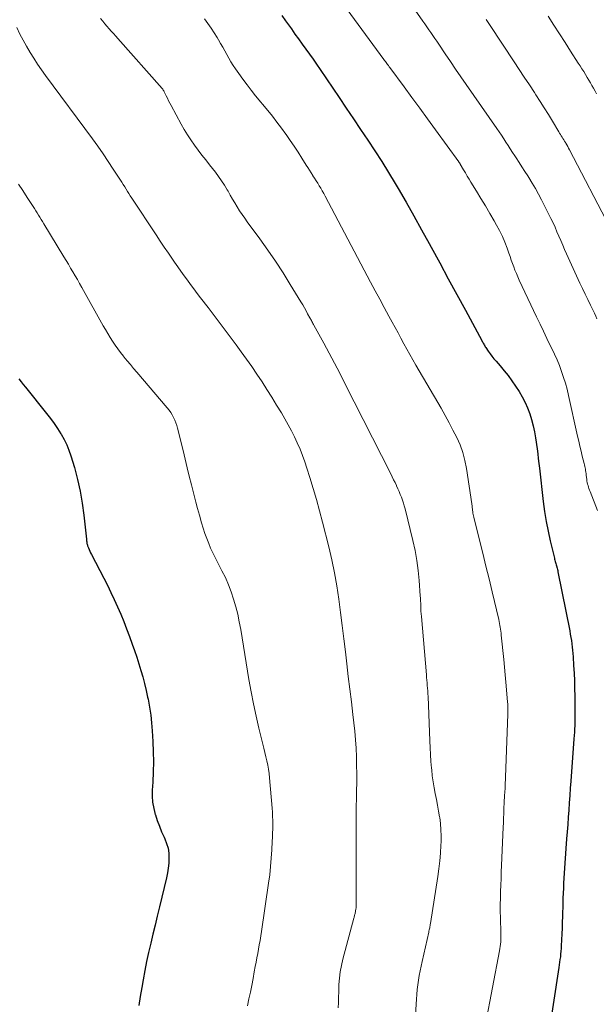
# Model space of a CAD drawing. Units: feet. Extents: x 1949998 to 1955038, y 530000 to 535000.
# Drawn here: x 1951077 to 1951166, y 534032 to 534184 of the extents above; entities that cross this region are included whole.
import ezdxf

# ---------------------------------------------------------------- set-up
doc = ezdxf.new("R2010")
doc.units = ezdxf.units.FT
doc.header["$LTSCALE"] = 100
doc.header["$MEASUREMENT"] = 0
doc.layers.add('CONTOUR INDEX', color=32, linetype='Continuous', lineweight=25)
doc.layers.add('CONTOUR INTERMEDIATE', color=40, linetype='Continuous', lineweight=15)

msp = doc.modelspace()

# ---------------------------------------------------------------- linework, layer by layer
at = {"layer": 'CONTOUR INDEX', "flags": 128}
for points, elevation in [([(1951117.6, 534184.99), (1951118.16, 534184.19), (1951119.07, 534182.93), (1951119.62, 534182.15), (1951120.18, 534181.38), (1951120.74, 534180.6), (1951121.3, 534179.82), (1951121.85, 534179.05), (1951122.41, 534178.27), (1951122.95, 534177.48), (1951123.49, 534176.69), (1951126.43, 534172.36), (1951127.54, 534170.72), (1951128.64, 534169.08), (1951129.75, 534167.44), (1951130.85, 534165.79), (1951131.93, 534164.14), (1951133, 534162.47), (1951134.04, 534160.79), (1951135.06, 534159.1), (1951135.53, 534158.31), (1951136.76, 534156.2), (1951137.98, 534154.09), (1951139.17, 534151.96), (1951140.34, 534149.82), (1951140.64, 534149.25), (1951141.96, 534146.82), (1951143.27, 534144.4), (1951144.59, 534141.97), (1951145.91, 534139.54), (1951148.45, 534134.87), (1951148.52, 534134.73), (1951148.6, 534134.59), (1951148.67, 534134.45), (1951148.75, 534134.31), (1951148.82, 534134.17), (1951148.9, 534134.04), (1951148.99, 534133.9), (1951149.07, 534133.77), (1951149.45, 534133.22), (1951149.73, 534132.82), (1951150.02, 534132.43), (1951150.33, 534132.05), (1951150.65, 534131.67), (1951151.29, 534130.95), (1951151.92, 534130.2), (1951152.53, 534129.44), (1951153.1, 534128.65), (1951153.64, 534127.84), (1951154.19, 534126.99), (1951154.68, 534126.17), (1951155.13, 534125.32), (1951155.51, 534124.45), (1951155.85, 534123.56), (1951156.14, 534122.65), (1951156.39, 534121.72), (1951156.58, 534120.79), (1951156.74, 534119.84), (1951156.97, 534118.15), (1951157.07, 534117.4), (1951157.17, 534116.66), (1951157.26, 534115.91), (1951157.35, 534115.16), (1951157.94, 534110.01), (1951158.14, 534108.48), (1951158.38, 534106.96), (1951158.68, 534105.45), (1951159.01, 534103.95), (1951159.65, 534101.29), (1951159.69, 534101.12), (1951159.74, 534100.95), (1951159.79, 534100.78), (1951159.84, 534100.61), (1951159.89, 534100.44), (1951159.94, 534100.27), (1951159.99, 534100.1), (1951160.04, 534099.93), (1951160.04, 534099.91), (1951160.08, 534099.73), (1951160.13, 534099.55), (1951160.17, 534099.37), (1951160.2, 534099.18), (1951162.01, 534090.05), (1951162.1, 534089.55), (1951162.19, 534089.06), (1951162.27, 534088.56), (1951162.34, 534088.06), (1951162.4, 534087.57), (1951162.46, 534087.07), (1951162.5, 534086.56), (1951162.53, 534086.06), (1951162.62, 534084.7), (1951162.68, 534083.52), (1951162.73, 534082.33), (1951162.76, 534081.15), (1951162.78, 534079.97), (1951162.81, 534077.49), (1951162.81, 534076.98), (1951162.81, 534076.46), (1951162.8, 534075.95), (1951162.78, 534075.44), (1951162.76, 534074.92), (1951162.73, 534074.41), (1951162.7, 534073.9), (1951162.66, 534073.39), (1951162.18, 534066.88), (1951162.1, 534065.77), (1951162.02, 534064.65), (1951161.94, 534063.54), (1951161.86, 534062.42), (1951161.78, 534061.31), (1951161.7, 534060.19), (1951161.62, 534059.08), (1951161.54, 534057.96), (1951161.28, 534054.22), (1951161.23, 534053.46), (1951161.18, 534052.69), (1951161.13, 534051.92), (1951161.08, 534051.15), (1951161.04, 534050.37), (1951161, 534049.6), (1951160.97, 534048.83), (1951160.94, 534048.06), (1951160.89, 534046), (1951160.86, 534045.1), (1951160.83, 534044.2), (1951160.79, 534043.31), (1951160.75, 534042.41), (1951160.71, 534041.46), (1951160.68, 534041.04), (1951160.65, 534040.62), (1951160.61, 534040.2), (1951160.57, 534039.78), (1951160.51, 534039.36), (1951160.46, 534038.94), (1951160.4, 534038.52), (1951160.34, 534038.1), (1951158.67, 534027.4)], 1020), ([(1951077, 534128.93), (1951077.35, 534128.5), (1951077.69, 534128.07), (1951078.04, 534127.64), (1951081.3, 534123.59), (1951081.89, 534122.83), (1951082.45, 534122.06), (1951082.99, 534121.27), (1951083.5, 534120.47), (1951083.54, 534120.41), (1951083.99, 534119.61), (1951084.4, 534118.79), (1951084.74, 534117.94), (1951085.04, 534117.07), (1951085.59, 534115.25), (1951086.08, 534113.44), (1951086.5, 534111.62), (1951086.81, 534109.78), (1951087.06, 534107.93), (1951087.44, 534104.21), (1951087.46, 534104.08), (1951087.47, 534103.95), (1951087.49, 534103.82), (1951087.5, 534103.69), (1951087.52, 534103.56), (1951087.55, 534103.43), (1951087.59, 534103.3), (1951087.63, 534103.18), (1951087.75, 534102.89), (1951087.86, 534102.62), (1951087.97, 534102.36), (1951088.09, 534102.1), (1951088.22, 534101.84), (1951090.12, 534098.19), (1951090.68, 534097.09), (1951091.22, 534095.99), (1951091.74, 534094.88), (1951092.25, 534093.76), (1951092.73, 534092.63), (1951093.2, 534091.5), (1951093.64, 534090.36), (1951094.07, 534089.21), (1951094.5, 534088.02), (1951094.86, 534087.02), (1951095.21, 534086.01), (1951095.53, 534084.99), (1951095.85, 534083.97), (1951096.14, 534082.95), (1951096.42, 534081.92), (1951096.66, 534080.88), (1951096.89, 534079.83), (1951096.95, 534079.51), (1951097.17, 534078.3), (1951097.36, 534077.08), (1951097.49, 534075.85), (1951097.59, 534074.63), (1951097.69, 534072.99), (1951097.76, 534071.42), (1951097.78, 534069.85), (1951097.75, 534068.29), (1951097.68, 534066.72), (1951097.6, 534065.51), (1951097.6, 534064.55), (1951097.66, 534063.61), (1951097.83, 534062.67), (1951098.06, 534061.75), (1951098.09, 534061.67), (1951098.38, 534060.8), (1951098.7, 534059.93), (1951099.05, 534059.08), (1951099.42, 534058.23), (1951099.55, 534057.96), (1951099.82, 534057.25), (1951100.03, 534056.52), (1951100.14, 534055.77), (1951100.18, 534055.01), (1951100.15, 534054.24), (1951100.08, 534053.47), (1951099.96, 534052.71), (1951099.8, 534051.96), (1951098.72, 534047.47), (1951098.38, 534046.07), (1951098.04, 534044.67), (1951097.71, 534043.27), (1951097.37, 534041.87), (1951097.04, 534040.46), (1951096.73, 534039.06), (1951096.45, 534037.65), (1951096.18, 534036.23), (1951095.98, 534035.05), (1951095.74, 534033.65), (1951095.52, 534032.25)], 1040)]:
    msp.add_lwpolyline(points, dxfattribs=dict(at, elevation=elevation))
at = {"layer": 'CONTOUR INTERMEDIATE', "flags": 128}
for points, elevation in [([(1951132.94, 534193.4), (1951139.37, 534184.15), (1951139.68, 534183.7), (1951139.98, 534183.26), (1951140.29, 534182.81), (1951140.59, 534182.36), (1951140.89, 534181.91), (1951141.19, 534181.47), (1951141.5, 534181.02), (1951141.8, 534180.57), (1951142.8, 534179.09), (1951143.6, 534177.91), (1951144.41, 534176.72), (1951145.22, 534175.54), (1951146.04, 534174.37), (1951150.78, 534167.57), (1951151.13, 534167.05), (1951151.49, 534166.52), (1951151.83, 534166), (1951152.17, 534165.47), (1951152.51, 534164.94), (1951152.85, 534164.41), (1951153.19, 534163.88), (1951153.53, 534163.35), (1951153.74, 534163.02), (1951154.19, 534162.33), (1951154.63, 534161.64), (1951155.08, 534160.95), (1951155.53, 534160.26), (1951155.7, 534159.99), (1951156.23, 534159.16), (1951156.73, 534158.31), (1951157.2, 534157.45), (1951157.66, 534156.58), (1951159.11, 534153.67), (1951159.44, 534153), (1951159.75, 534152.33), (1951160.05, 534151.65), (1951160.35, 534150.96), (1951160.63, 534150.28), (1951160.93, 534149.59), (1951161.23, 534148.91), (1951161.53, 534148.23), (1951163.6, 534143.71), (1951163.99, 534142.86), (1951164.39, 534142.02), (1951164.79, 534141.17), (1951165.2, 534140.33), (1951165.62, 534139.48), (1951165.83, 534139.06), (1951166.02, 534138.64), (1951166.22, 534138.23)], 1012), ([(1951126.56, 534187.5), (1951133.34, 534178.21), (1951133.46, 534178.06), (1951133.57, 534177.9), (1951133.69, 534177.74), (1951133.8, 534177.58), (1951133.92, 534177.43), (1951134.03, 534177.27), (1951134.15, 534177.11), (1951134.27, 534176.96), (1951136.45, 534173.98), (1951137.66, 534172.34), (1951138.87, 534170.69), (1951140.07, 534169.04), (1951141.28, 534167.39), (1951144.88, 534162.44), (1951144.92, 534162.39), (1951144.95, 534162.34), (1951144.98, 534162.3), (1951145.01, 534162.25), (1951145.04, 534162.2), (1951145.07, 534162.15), (1951145.1, 534162.11), (1951145.13, 534162.06), (1951145.64, 534161.19), (1951145.92, 534160.71), (1951146.21, 534160.24), (1951146.49, 534159.76), (1951146.78, 534159.28), (1951147.62, 534157.91), (1951148.32, 534156.77), (1951149.01, 534155.62), (1951149.69, 534154.46), (1951150.36, 534153.3), (1951150.72, 534152.67), (1951151.19, 534151.81), (1951151.62, 534150.93), (1951152, 534150.04), (1951152.35, 534149.12), (1951152.63, 534148.33), (1951152.82, 534147.8), (1951153, 534147.28), (1951153.19, 534146.75), (1951153.38, 534146.23), (1951153.57, 534145.71), (1951153.78, 534145.19), (1951154, 534144.68), (1951154.23, 534144.17), (1951156.91, 534138.49), (1951157.43, 534137.38), (1951157.96, 534136.28), (1951158.49, 534135.18), (1951159.02, 534134.08), (1951159.25, 534133.62), (1951159.66, 534132.75), (1951160.06, 534131.87), (1951160.42, 534130.98), (1951160.77, 534130.08), (1951161.08, 534129.17), (1951161.37, 534128.26), (1951161.62, 534127.33), (1951161.84, 534126.39), (1951163.23, 534120.11), (1951163.41, 534119.33), (1951163.59, 534118.55), (1951163.77, 534117.77), (1951163.96, 534117), (1951164.24, 534115.88), (1951164.29, 534115.66), (1951164.34, 534115.44), (1951164.39, 534115.22), (1951164.43, 534115), (1951164.47, 534114.78), (1951164.5, 534114.56), (1951164.54, 534114.34), (1951164.56, 534114.11), (1951164.64, 534113.42), (1951164.68, 534113.18), (1951164.72, 534112.95), (1951164.77, 534112.71), (1951164.84, 534112.48), (1951164.91, 534112.25), (1951164.98, 534112.02), (1951165.07, 534111.79), (1951165.15, 534111.57), (1951166.32, 534108.62)], 1016), ([(1951089.64, 534184.55), (1951089.95, 534184.13), (1951090.26, 534183.73), (1951090.59, 534183.34), (1951090.94, 534182.96), (1951091.28, 534182.59), (1951091.63, 534182.21), (1951091.97, 534181.83), (1951092.31, 534181.45), (1951099.12, 534173.74), (1951099.17, 534173.68), (1951099.21, 534173.62), (1951099.26, 534173.56), (1951099.3, 534173.49), (1951099.34, 534173.43), (1951099.38, 534173.36), (1951099.42, 534173.29), (1951099.45, 534173.22), (1951099.74, 534172.61), (1951099.93, 534172.23), (1951100.11, 534171.86), (1951100.31, 534171.49), (1951100.5, 534171.12), (1951102.05, 534168.26), (1951102.53, 534167.43), (1951103.03, 534166.61), (1951103.56, 534165.81), (1951104.12, 534165.02), (1951104.69, 534164.25), (1951105.27, 534163.48), (1951105.86, 534162.72), (1951106.45, 534161.96), (1951107.34, 534160.83), (1951107.83, 534160.17), (1951108.3, 534159.5), (1951108.75, 534158.81), (1951109.17, 534158.1), (1951109.29, 534157.89), (1951109.64, 534157.28), (1951109.99, 534156.68), (1951110.35, 534156.08), (1951110.71, 534155.48), (1951111.08, 534154.89), (1951111.47, 534154.3), (1951111.86, 534153.73), (1951112.27, 534153.16), (1951114.2, 534150.53), (1951115.43, 534148.82), (1951116.62, 534147.08), (1951117.78, 534145.31), (1951118.9, 534143.52), (1951120.55, 534140.81), (1951120.82, 534140.36), (1951121.08, 534139.91), (1951121.33, 534139.46), (1951121.58, 534139), (1951121.92, 534138.37), (1951122, 534138.22), (1951122.08, 534138.08), (1951122.16, 534137.93), (1951122.24, 534137.79), (1951122.32, 534137.64), (1951122.39, 534137.5), (1951122.47, 534137.35), (1951122.55, 534137.21), (1951124.08, 534134.43), (1951124.91, 534132.89), (1951125.73, 534131.35), (1951126.54, 534129.8), (1951127.33, 534128.24), (1951134.39, 534114.29), (1951134.61, 534113.84), (1951134.84, 534113.39), (1951135.06, 534112.93), (1951135.28, 534112.48), (1951135.3, 534112.42), (1951135.5, 534111.99), (1951135.69, 534111.56), (1951135.87, 534111.12), (1951136.05, 534110.68), (1951136.21, 534110.23), (1951136.36, 534109.79), (1951136.49, 534109.33), (1951136.61, 534108.87), (1951137.81, 534104.01), (1951138.15, 534102.47), (1951138.43, 534100.93), (1951138.64, 534099.38), (1951138.79, 534097.82), (1951138.96, 534095.49), (1951138.99, 534095.09), (1951139.01, 534094.69), (1951139.02, 534094.29), (1951139.03, 534093.89), (1951139.04, 534093.48), (1951139.06, 534093.08), (1951139.09, 534092.68), (1951139.12, 534092.28), (1951139.9, 534083.3), (1951139.94, 534082.88), (1951139.97, 534082.46), (1951140.01, 534082.04), (1951140.04, 534081.63), (1951140.08, 534081.21), (1951140.11, 534080.79), (1951140.13, 534080.37), (1951140.15, 534079.94), (1951140.43, 534073.1), (1951140.48, 534072.04), (1951140.54, 534070.99), (1951140.61, 534069.93), (1951140.69, 534068.88), (1951140.72, 534068.61), (1951140.81, 534067.69), (1951140.93, 534066.78), (1951141.09, 534065.87), (1951141.27, 534064.97), (1951141.45, 534064.07), (1951141.63, 534063.17), (1951141.79, 534062.26), (1951141.94, 534061.35), (1951141.95, 534061.28), (1951142.07, 534060.34), (1951142.15, 534059.39), (1951142.18, 534058.44), (1951142.17, 534057.49), (1951142.15, 534056.98), (1951142.08, 534055.77), (1951141.98, 534054.57), (1951141.84, 534053.37), (1951141.67, 534052.17), (1951140.53, 534044.93), (1951140.5, 534044.76), (1951140.47, 534044.59), (1951140.44, 534044.42), (1951140.41, 534044.25), (1951140.37, 534044.08), (1951140.34, 534043.92), (1951140.3, 534043.75), (1951140.26, 534043.58), (1951139.23, 534039.06), (1951139.07, 534038.34), (1951138.92, 534037.62), (1951138.8, 534036.9), (1951138.68, 534036.17), (1951138.58, 534035.44), (1951138.5, 534034.71), (1951138.43, 534033.98), (1951138.37, 534033.25), (1951138.16, 534029.98)], 1028), ([(1951105.67, 534184.47), (1951106.18, 534183.77), (1951106.67, 534183.07), (1951107.14, 534182.34), (1951107.6, 534181.61), (1951107.82, 534181.23), (1951108.14, 534180.67), (1951108.47, 534180.11), (1951108.78, 534179.54), (1951109.1, 534178.97), (1951109.41, 534178.4), (1951109.74, 534177.85), (1951110.09, 534177.3), (1951110.46, 534176.76), (1951110.95, 534176.06), (1951111.58, 534175.18), (1951112.22, 534174.32), (1951112.88, 534173.46), (1951113.55, 534172.62), (1951115.41, 534170.36), (1951116.13, 534169.46), (1951116.83, 534168.56), (1951117.52, 534167.64), (1951118.19, 534166.72), (1951118.24, 534166.64), (1951118.87, 534165.74), (1951119.49, 534164.83), (1951120.09, 534163.91), (1951120.68, 534162.98), (1951121.34, 534161.93), (1951121.59, 534161.53), (1951121.85, 534161.12), (1951122.11, 534160.72), (1951122.37, 534160.32), (1951122.39, 534160.29), (1951122.64, 534159.9), (1951122.89, 534159.52), (1951123.13, 534159.13), (1951123.37, 534158.74), (1951123.6, 534158.35), (1951123.83, 534157.95), (1951124.05, 534157.55), (1951124.27, 534157.15), (1951131.3, 534143.86), (1951131.99, 534142.55), (1951132.69, 534141.24), (1951133.4, 534139.94), (1951134.11, 534138.64), (1951134.62, 534137.71), (1951135.07, 534136.87), (1951135.52, 534136.04), (1951135.97, 534135.2), (1951136.42, 534134.37), (1951136.88, 534133.54), (1951137.34, 534132.71), (1951137.8, 534131.88), (1951138.28, 534131.06), (1951142.16, 534124.41), (1951142.79, 534123.3), (1951143.41, 534122.18), (1951144, 534121.05), (1951144.58, 534119.91), (1951145.09, 534118.75), (1951145.52, 534117.56), (1951145.84, 534116.34), (1951146.09, 534115.1), (1951146.92, 534109.67), (1951146.93, 534109.54), (1951146.95, 534109.41), (1951146.96, 534109.29), (1951146.97, 534109.16), (1951146.98, 534109.03), (1951146.99, 534108.9), (1951147, 534108.78), (1951147.02, 534108.65), (1951147.05, 534108.46), (1951147.09, 534108.24), (1951147.14, 534108.02), (1951147.19, 534107.8), (1951147.24, 534107.58), (1951148.11, 534104.05), (1951148.59, 534102.06), (1951149.08, 534100.07), (1951149.56, 534098.09), (1951150.03, 534096.1), (1951151.06, 534091.81), (1951151.12, 534091.51), (1951151.19, 534091.21), (1951151.24, 534090.91), (1951151.3, 534090.61), (1951151.34, 534090.31), (1951151.39, 534090.01), (1951151.42, 534089.71), (1951151.46, 534089.4), (1951151.83, 534085.65), (1951151.95, 534084.48), (1951152.06, 534083.3), (1951152.17, 534082.13), (1951152.27, 534080.95), (1951152.44, 534079.07), (1951152.45, 534078.83), (1951152.47, 534078.6), (1951152.48, 534078.36), (1951152.48, 534078.13), (1951152.49, 534077.9), (1951152.49, 534077.66), (1951152.48, 534077.43), (1951152.47, 534077.19), (1951152.11, 534067.5), (1951152.1, 534067.06), (1951152.08, 534066.61), (1951152.05, 534066.17), (1951152.03, 534065.73), (1951152, 534065.25), (1951151.98, 534065.04), (1951151.97, 534064.84), (1951151.96, 534064.63), (1951151.94, 534064.43), (1951151.93, 534064.22), (1951151.92, 534064.02), (1951151.91, 534063.81), (1951151.9, 534063.61), (1951151.86, 534062.6), (1951151.84, 534061.89), (1951151.81, 534061.18), (1951151.78, 534060.47), (1951151.75, 534059.76), (1951151.5, 534053.88), (1951151.46, 534052.87), (1951151.42, 534051.86), (1951151.38, 534050.85), (1951151.34, 534049.84), (1951151.31, 534048.83), (1951151.3, 534047.82), (1951151.3, 534046.81), (1951151.32, 534045.8), (1951151.39, 534043.43), (1951151.4, 534043.09), (1951151.4, 534042.75), (1951151.39, 534042.41), (1951151.37, 534042.06), (1951151.34, 534041.72), (1951151.3, 534041.38), (1951151.25, 534041.04), (1951151.19, 534040.7), (1951149.01, 534029.38)], 1024), ([(1951158.67, 534184.88), (1951159.55, 534183.53), (1951160.42, 534182.19), (1951161.29, 534180.84), (1951162.16, 534179.49), (1951163.34, 534177.66), (1951163.62, 534177.23), (1951163.9, 534176.8), (1951164.17, 534176.36), (1951164.44, 534175.92), (1951164.47, 534175.88), (1951164.72, 534175.46), (1951164.97, 534175.04), (1951165.21, 534174.62), (1951165.45, 534174.19), (1951165.69, 534173.77), (1951165.93, 534173.34), (1951166.16, 534172.92)], 1004), ([(1951076.72, 534183.13), (1951077.19, 534182.15), (1951077.67, 534181.19), (1951078.19, 534180.25), (1951078.74, 534179.31), (1951079.31, 534178.4), (1951079.9, 534177.49), (1951080.51, 534176.6), (1951081.14, 534175.73), (1951088.36, 534165.99), (1951089.19, 534164.84), (1951090.01, 534163.68), (1951090.81, 534162.5), (1951091.59, 534161.32), (1951092.69, 534159.62), (1951092.91, 534159.28), (1951093.13, 534158.93), (1951093.35, 534158.58), (1951093.56, 534158.22), (1951093.78, 534157.87), (1951093.99, 534157.52), (1951094.21, 534157.17), (1951094.44, 534156.83), (1951098.2, 534151.14), (1951098.82, 534150.2), (1951099.45, 534149.27), (1951100.09, 534148.33), (1951100.73, 534147.4), (1951101.05, 534146.94), (1951101.53, 534146.25), (1951102.02, 534145.55), (1951102.52, 534144.86), (1951103.02, 534144.18), (1951103.52, 534143.49), (1951104.03, 534142.81), (1951104.54, 534142.13), (1951105.06, 534141.46), (1951106.22, 534139.94), (1951107.31, 534138.51), (1951108.4, 534137.07), (1951109.48, 534135.63), (1951110.55, 534134.18), (1951111.33, 534133.13), (1951112.15, 534131.98), (1951112.97, 534130.83), (1951113.76, 534129.67), (1951114.54, 534128.49), (1951115.3, 534127.3), (1951116.06, 534126.11), (1951116.79, 534124.91), (1951117.52, 534123.7), (1951118.06, 534122.78), (1951118.58, 534121.87), (1951119.08, 534120.95), (1951119.54, 534120.02), (1951119.98, 534119.07), (1951120.4, 534118.11), (1951120.78, 534117.14), (1951121.14, 534116.16), (1951121.47, 534115.17), (1951121.92, 534113.74), (1951122.45, 534112.03), (1951122.96, 534110.31), (1951123.43, 534108.58), (1951123.88, 534106.85), (1951124.84, 534103.01), (1951125.31, 534101.02), (1951125.72, 534099.01), (1951126.07, 534096.99), (1951126.38, 534094.96), (1951126.64, 534092.92), (1951126.9, 534090.89), (1951127.15, 534088.85), (1951127.4, 534086.81), (1951127.62, 534084.96), (1951127.85, 534083.01), (1951128.08, 534081.06), (1951128.32, 534079.12), (1951128.55, 534077.17), (1951128.7, 534075.89), (1951128.84, 534074.58), (1951128.95, 534073.27), (1951129.04, 534071.95), (1951129.1, 534070.64), (1951129.13, 534069.33), (1951129.15, 534068.01), (1951129.15, 534066.69), (1951129.14, 534065.38), (1951129.07, 534061.78), (1951129.07, 534061.32), (1951129.06, 534060.87), (1951129.05, 534060.41), (1951129.05, 534059.96), (1951129.04, 534059.5), (1951129.04, 534059.05), (1951129.04, 534058.6), (1951129.04, 534058.14), (1951129.06, 534053.15), (1951129.06, 534052.18), (1951129.06, 534051.21), (1951129.06, 534050.24), (1951129.06, 534049.27), (1951129.05, 534047.77), (1951129.05, 534047.55), (1951129.04, 534047.33), (1951129.01, 534047.1), (1951128.98, 534046.88), (1951128.95, 534046.69), (1951128.93, 534046.56), (1951128.9, 534046.44), (1951128.87, 534046.32), (1951128.83, 534046.2), (1951128.8, 534046.08), (1951128.76, 534045.96), (1951128.73, 534045.84), (1951128.7, 534045.72), (1951127, 534039.39), (1951126.78, 534038.43), (1951126.6, 534037.47), (1951126.49, 534036.5), (1951126.41, 534035.52), (1951126.4, 534035.19), (1951126.37, 534034.37), (1951126.34, 534033.55), (1951126.32, 534032.73), (1951126.3, 534031.91)], 1032), ([(1951149.12, 534184.41), (1951149.75, 534183.47), (1951153.46, 534177.85), (1951154.24, 534176.67), (1951155.01, 534175.49), (1951155.79, 534174.31), (1951156.56, 534173.12), (1951156.8, 534172.77), (1951157.45, 534171.76), (1951158.09, 534170.75), (1951158.72, 534169.73), (1951159.35, 534168.7), (1951160.33, 534167.06), (1951160.45, 534166.85), (1951160.58, 534166.64), (1951160.71, 534166.44), (1951160.84, 534166.23), (1951160.97, 534166.02), (1951161.1, 534165.81), (1951161.23, 534165.61), (1951161.36, 534165.4), (1951161.41, 534165.31), (1951161.56, 534165.05), (1951161.71, 534164.8), (1951161.85, 534164.54), (1951161.99, 534164.28), (1951168.19, 534152.33)], 1008), ([(1951076.94, 534158.99), (1951077.63, 534157.98), (1951078.32, 534156.95), (1951079.24, 534155.54), (1951079.45, 534155.21), (1951079.66, 534154.88), (1951079.86, 534154.55), (1951080.06, 534154.22), (1951080.26, 534153.88), (1951080.46, 534153.54), (1951080.66, 534153.21), (1951080.86, 534152.87), (1951083.95, 534147.79), (1951084.3, 534147.2), (1951084.66, 534146.62), (1951085.01, 534146.03), (1951085.36, 534145.44), (1951085.71, 534144.85), (1951086.05, 534144.26), (1951086.39, 534143.66), (1951086.73, 534143.06), (1951090.03, 534137.15), (1951090.38, 534136.54), (1951090.74, 534135.94), (1951091.11, 534135.34), (1951091.49, 534134.74), (1951091.88, 534134.16), (1951092.28, 534133.58), (1951092.71, 534133.02), (1951093.14, 534132.47), (1951093.24, 534132.35), (1951093.73, 534131.75), (1951094.23, 534131.15), (1951094.73, 534130.55), (1951095.23, 534129.96), (1951099.91, 534124.47), (1951100.19, 534124.12), (1951100.45, 534123.76), (1951100.68, 534123.38), (1951100.89, 534122.99), (1951101.08, 534122.58), (1951101.24, 534122.17), (1951101.38, 534121.75), (1951101.5, 534121.32), (1951102.35, 534117.88), (1951102.67, 534116.56), (1951103, 534115.23), (1951103.32, 534113.91), (1951103.65, 534112.59), (1951103.79, 534112), (1951104.05, 534110.97), (1951104.32, 534109.94), (1951104.59, 534108.92), (1951104.87, 534107.89), (1951105.2, 534106.72), (1951105.44, 534105.91), (1951105.7, 534105.11), (1951106, 534104.32), (1951106.31, 534103.54), (1951106.61, 534102.84), (1951106.8, 534102.41), (1951107, 534101.99), (1951107.2, 534101.57), (1951107.41, 534101.16), (1951108.35, 534099.35), (1951108.88, 534098.28), (1951109.36, 534097.19), (1951109.78, 534096.07), (1951110.16, 534094.94), (1951110.49, 534093.79), (1951110.78, 534092.63), (1951111.03, 534091.47), (1951111.25, 534090.29), (1951112.52, 534082.55), (1951112.86, 534080.66), (1951113.22, 534078.78), (1951113.63, 534076.9), (1951114.07, 534075.03), (1951114.67, 534072.59), (1951114.83, 534071.94), (1951114.98, 534071.29), (1951115.14, 534070.65), (1951115.29, 534070), (1951115.43, 534069.35), (1951115.55, 534068.7), (1951115.64, 534068.04), (1951115.71, 534067.38), (1951116.08, 534062.73), (1951116.13, 534062.09), (1951116.16, 534061.44), (1951116.18, 534060.79), (1951116.18, 534060.15), (1951116.18, 534059.5), (1951116.17, 534058.86), (1951116.15, 534058.21), (1951116.12, 534057.56), (1951116.06, 534056.28), (1951115.97, 534054.99), (1951115.87, 534053.71), (1951115.72, 534052.43), (1951115.55, 534051.15), (1951114.44, 534043.66), (1951114.34, 534042.99), (1951114.23, 534042.31), (1951114.11, 534041.63), (1951113.99, 534040.96), (1951113.87, 534040.29), (1951113.74, 534039.61), (1951113.62, 534038.94), (1951113.5, 534038.27), (1951113.35, 534037.46), (1951113.15, 534036.41), (1951112.95, 534035.36), (1951112.74, 534034.32), (1951112.52, 534033.28), (1951112.3, 534032.23)], 1036)]:
    msp.add_lwpolyline(points, dxfattribs=dict(at, elevation=elevation))

doc.saveas('drawing.dxf')
